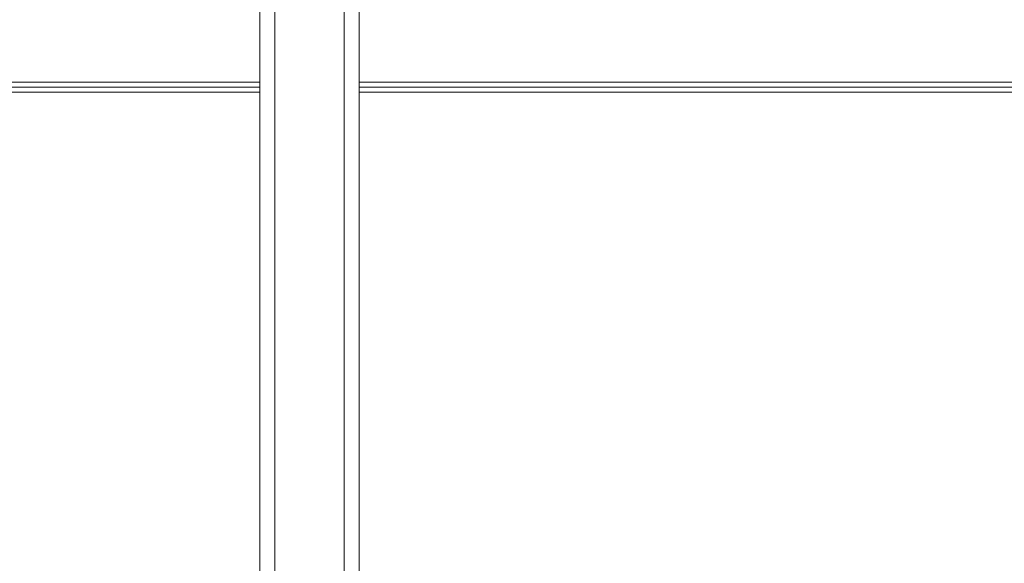
# Model space of a CAD drawing. Units: inches. Extents: x -446 to 1085, y -209 to 172.
# Drawn here: x 1051 to 1066, y 120 to 128 of the extents above; entities that cross this region are included whole.
import ezdxf

# ---------------------------------------------------------------- set-up
doc = ezdxf.new("R2010")
doc.units = ezdxf.units.IN
doc.header["$MEASUREMENT"] = 0

msp = doc.modelspace()

# ---------------------------------------------------------------- linework, layer by layer
at = {"color": 7, "linetype": 'Continuous', "lineweight": 15}
for p, q in [((1054.686, 114.574), (1054.686, 128.552)), ((1056.26, 128.552), (1056.26, 114.574)), ((1032.278, 127.094), (1054.686, 127.094)), ((1056.26, 127.094), (1079.364, 127.094)), ((1032.199, 127.015), (1054.686, 127.015)), ((1056.26, 127.015), (1079.443, 127.015))]:
    msp.add_line(p, q, dxfattribs=at)
at = {"color": 8, "linetype": 'Continuous', "lineweight": 15}
for p, q in [((1054.922, 128.552), (1054.922, 114.574)), ((1056.024, 114.574), (1056.024, 128.552)), ((1032.199, 127.173), (1054.686, 127.173)), ((1056.26, 127.173), (1079.443, 127.173))]:
    msp.add_line(p, q, dxfattribs=at)

doc.saveas('drawing.dxf')
